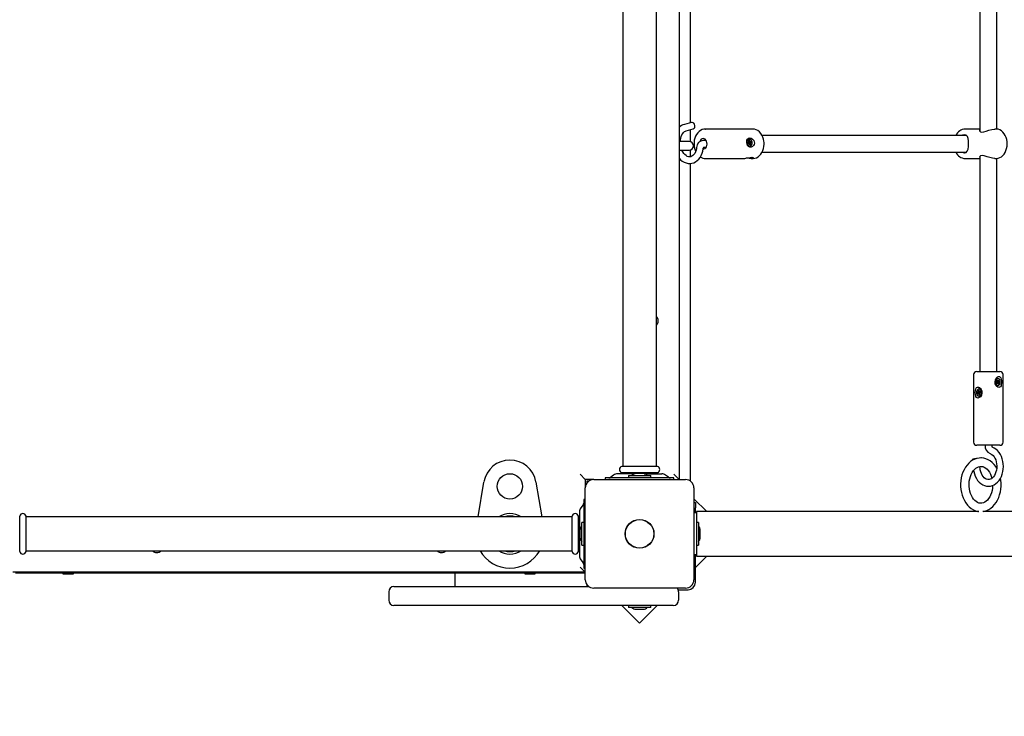
# Model space of a CAD drawing. Units: millimetres. Extents: x 6.3 to 25.2, y 5.9 to 20.7.
# Drawn here: x 13.4 to 14.3, y 14.9 to 15.6 of the extents above; entities that cross this region are included whole.
import ezdxf

# ---------------------------------------------------------------- set-up
doc = ezdxf.new("R2010")
doc.units = ezdxf.units.MM
doc.header["$LTSCALE"] = 140
doc.header["$PDSIZE"] = -1
doc.linetypes.add('SLD-Сплошная', pattern=[0])
doc.styles.get("Standard").update_dxf_attribs({"font": 'isocpeui.ttf'})
doc.dimstyles.new('ISO-25', dxfattribs={"dimtxt": 2.5, "dimasz": 2.5, "dimexe": 1.25, "dimexo": 0.625, "dimtad": 1, "dimtxsty": 'Standard', "dimcen": 2.5, "dimadec": 0, "dimazin": 0, "dimtfac": 1, "dimtmove": 0, "dimatfit": 3, "dimfxl": 1, "dimarcsym": 0})

# ---------------------------------------------------------------- blocks, each defined once
blk = doc.blocks.new('_D_27')
at = {"color": 0, "lineweight": -2, "transparency": 16777216}
for p, q in [((13.65641, 19.36266), (6.68681, 19.36266)), ((6.82681, 19.04433), (6.82681, 8.08595)), ((16.57941, 7.76762), (6.68681, 7.76762))]:
    blk.add_line(p, q, dxfattribs=at)
at = {"color": 0, "transparency": 16777216}
for points in [[(6.77376, 19.04433), (6.87987, 19.04433), (6.82681, 19.36266)], [(6.77376, 8.08595), (6.87987, 8.08595), (6.82681, 7.76762)]]:
    blk.add_solid(points, dxfattribs=at)
at = {"layer": 'Defpoints', "color": 0, "transparency": 16777216}
for p in [(13.65641, 19.36266), (6.82681, 7.76762), (16.57941, 7.76762)]:
    blk.add_point(p, dxfattribs=at)
at = {"color": 0, "transparency": 16777216, "insert": (6.30681, 13.43717), "char_height": 0.35, "attachment_point": 2, "rotation": 90}
blk.add_mtext('11,60м', dxfattribs=at)
blk = doc.blocks.new('*D31')
at = {"color": 0, "lineweight": -2, "transparency": 16777216}
for p, q in [((10.39057, 12.24366), (10.39057, 20.31373)), ((20.95368, 13.36253), (20.95368, 20.31373)), ((10.7089, 20.17373), (20.63535, 20.17373))]:
    blk.add_line(p, q, dxfattribs=at)
at = {"color": 0, "transparency": 16777216}
for points in [[(10.7089, 20.22679), (10.7089, 20.12068), (10.39057, 20.17373)], [(20.63535, 20.22679), (20.63535, 20.12068), (20.95368, 20.17373)]]:
    blk.add_solid(points, dxfattribs=at)
at = {"layer": 'Defpoints', "color": 0, "transparency": 16777216}
for p in [(20.95368, 20.17373), (20.95368, 13.36253), (10.39057, 12.24366)]:
    blk.add_point(p, dxfattribs=at)
at = {"color": 0, "transparency": 16777216, "insert": (15.67213, 20.48373), "char_height": 0.35, "attachment_point": 5}
blk.add_mtext('10,56м', dxfattribs=at)
blk = doc.blocks.new('*D32')
at = {"color": 0, "lineweight": -2, "transparency": 16777216}
for p, q in [((13.65531, 17.01327), (7.51863, 17.01327)), ((7.65863, 10.08595), (7.65863, 16.69495)), ((16.60241, 9.76762), (7.51863, 9.76762))]:
    blk.add_line(p, q, dxfattribs=at)
at = {"color": 0, "transparency": 16777216}
for points in [[(7.60558, 16.69495), (7.71169, 16.69495), (7.65863, 17.01327)], [(7.60558, 10.08595), (7.71169, 10.08595), (7.65863, 9.76762)]]:
    blk.add_solid(points, dxfattribs=at)
at = {"layer": 'Defpoints', "color": 0, "transparency": 16777216}
for p in [(7.65863, 17.01327), (13.65531, 17.01327), (16.60241, 9.76762)]:
    blk.add_point(p, dxfattribs=at)
at = {"color": 0, "transparency": 16777216, "insert": (7.34863, 13.39045), "char_height": 0.35, "attachment_point": 5, "rotation": 90}
blk.add_mtext('7,25м', dxfattribs=at)

msp = doc.modelspace()

# ---------------------------------------------------------------- linework, layer by layer
at = {"color": 7, "linetype": 'SLD-Сплошная', "lineweight": 25}
for p, q in [((14.01691, 16.16116), (14.01691, 15.16816)), ((13.96341, 16.14836), (13.96341, 15.18096)), ((13.99541, 15.18096), (13.99541, 16.14836)), ((14.30226, 15.83088), (14.30226, 15.49852)), ((14.02741, 15.82277), (14.02741, 15.50655)), ((14.31826, 15.50057), (14.31826, 15.82873)), ((14.02863, 15.50689), (14.0219, 15.50499)), ((14.02361, 15.49893), (14.03034, 15.50083)), ((14.02741, 15.5), (14.02741, 15.48853)), ((14.04175, 15.50065), (14.0419, 15.50066)), ((14.0866, 15.50066), (14.0419, 15.50066)), ((14.28921, 15.49466), (14.09554, 15.49466)), ((14.30226, 15.50066), (14.28834, 15.50066)), ((14.31733, 15.50066), (14.31624, 15.50066)), ((14.02641, 15.48866), (14.01691, 15.48866)), ((14.04259, 15.48981), (14.03981, 15.48981)), ((14.08194, 15.48766), (14.08275, 15.48796)), ((14.08217, 15.48669), (14.08194, 15.48766)), ((14.08306, 15.48701), (14.08212, 15.48689)), ((14.08298, 15.48699), (14.08217, 15.48669)), ((14.08258, 15.48866), (14.08308, 15.48846)), ((14.08297, 15.48814), (14.08258, 15.48866)), ((14.08278, 15.49002), (14.08344, 15.49026)), ((14.08306, 15.48883), (14.08278, 15.49002)), ((14.08287, 15.48962), (14.08344, 15.49026)), ((14.08325, 15.49119), (14.08304, 15.49117)), ((14.08316, 15.48707), (14.08314, 15.48701)), ((14.08315, 15.48839), (14.08429, 15.48853)), ((14.08315, 15.48629), (14.08324, 15.48698)), ((14.08348, 15.48679), (14.08315, 15.48629)), ((14.08319, 15.48715), (14.08325, 15.48707)), ((14.08344, 15.49026), (14.08373, 15.48907)), ((14.08344, 15.48842), (14.08366, 15.48751)), ((14.08366, 15.48751), (14.08346, 15.48744)), ((14.08391, 15.48528), (14.08363, 15.48647)), ((14.08366, 15.48751), (14.08541, 15.48788)), ((14.08374, 15.48598), (14.08457, 15.48552)), ((14.08387, 15.48875), (14.08421, 15.48925)), ((14.08457, 15.48552), (14.08391, 15.48528)), ((14.08421, 15.48925), (14.08411, 15.48855)), ((14.08477, 15.48688), (14.08427, 15.48708)), ((14.08429, 15.48671), (14.08457, 15.48552)), ((14.08437, 15.48855), (14.08518, 15.48884)), ((14.08439, 15.4874), (14.08477, 15.48688)), ((14.08541, 15.48788), (14.0846, 15.48758)), ((14.08518, 15.48884), (14.08541, 15.48788)), ((14.01691, 15.48066), (14.02641, 15.48066)), ((14.02741, 15.48078), (14.02741, 15.47429)), ((14.04016, 15.48351), (14.04259, 15.48351)), ((14.08389, 15.48432), (14.0841, 15.48435)), ((14.09553, 15.47866), (14.28925, 15.47866)), ((14.02741, 15.46795), (14.02741, 15.16677)), ((14.0419, 15.47266), (14.07825, 15.47266)), ((14.08517, 15.47266), (14.0866, 15.47266)), ((14.28834, 15.47266), (14.30226, 15.47266)), ((14.30226, 15.47488), (14.30226, 15.27066)), ((14.31624, 15.47266), (14.31733, 15.47266)), ((14.31826, 15.27066), (14.31826, 15.47273)), ((14.29926, 15.27066), (14.30252, 15.27066)), ((14.30252, 15.27066), (14.32126, 15.27066)), ((14.29626, 15.26766), (14.29626, 15.20366)), ((14.31804, 15.26125), (14.31855, 15.26119)), ((14.31846, 15.26083), (14.31804, 15.26125)), ((14.31814, 15.26267), (14.31878, 15.26309)), ((14.3185, 15.26156), (14.31814, 15.26267)), ((14.31819, 15.26252), (14.31878, 15.26309)), ((14.3185, 15.26156), (14.3196, 15.26156)), ((14.31878, 15.26309), (14.31914, 15.26198)), ((14.31893, 15.26156), (14.31917, 15.26085)), ((14.31918, 15.26411), (14.31897, 15.26411)), ((14.31917, 15.26085), (14.31897, 15.26072)), ((14.31917, 15.26085), (14.32089, 15.26124)), ((14.31931, 15.26169), (14.3196, 15.26228)), ((14.3196, 15.26228), (14.31956, 15.26156)), ((14.31982, 15.26163), (14.3206, 15.26214)), ((14.32089, 15.26124), (14.32011, 15.26072)), ((14.3206, 15.26214), (14.32089, 15.26124)), ((14.32426, 15.20366), (14.32426, 15.26766)), ((14.30038, 15.25155), (14.30087, 15.25135)), ((14.30074, 15.25103), (14.30038, 15.25155)), ((14.30067, 15.25291), (14.30136, 15.25315)), ((14.30088, 15.25172), (14.30067, 15.25291)), ((14.3015, 15.25233), (14.30067, 15.25291)), ((14.30136, 15.25315), (14.30157, 15.25197)), ((14.30165, 15.25411), (14.30143, 15.25411)), ((14.3017, 15.25164), (14.30207, 15.25214)), ((14.30207, 15.25214), (14.30193, 15.25144)), ((14.30219, 15.25144), (14.30304, 15.25174)), ((14.30304, 15.25174), (14.30321, 15.25076)), ((14.31747, 15.26008), (14.31825, 15.26059)), ((14.31777, 15.25917), (14.31747, 15.26008)), ((14.31876, 15.25975), (14.31763, 15.25975)), ((14.31855, 15.25969), (14.31777, 15.25917)), ((14.31982, 15.26013), (14.3187, 15.26026)), ((14.31872, 15.26036), (14.31883, 15.26025)), ((14.31873, 15.25976), (14.31873, 15.25975)), ((14.31876, 15.25903), (14.31881, 15.25975)), ((14.31906, 15.25962), (14.31876, 15.25903)), ((14.31897, 15.25721), (14.31918, 15.25721)), ((14.31959, 15.25822), (14.31923, 15.25933)), ((14.31927, 15.25922), (14.32023, 15.25865)), ((14.32023, 15.25865), (14.31959, 15.25822)), ((14.32033, 15.26006), (14.31982, 15.26013)), ((14.31986, 15.25976), (14.32023, 15.25865)), ((14.31991, 15.26048), (14.32033, 15.26006)), ((14.29966, 15.25055), (14.3005, 15.25084)), ((14.30142, 15.25077), (14.29966, 15.25055)), ((14.29983, 15.24958), (14.29966, 15.25055)), ((14.30068, 15.24987), (14.29983, 15.24958)), ((14.30193, 15.2499), (14.3008, 15.2499)), ((14.3008, 15.24917), (14.30094, 15.24987)), ((14.30117, 15.24967), (14.3008, 15.24917)), ((14.30151, 15.24816), (14.3013, 15.24935)), ((14.30142, 15.25077), (14.30163, 15.25084)), ((14.30158, 15.2499), (14.30142, 15.25077)), ((14.30143, 15.24721), (14.30165, 15.24721)), ((14.30214, 15.24874), (14.30151, 15.24816)), ((14.3022, 15.2484), (14.30151, 15.24816)), ((14.30165, 15.24721), (14.30224, 15.24731)), ((14.30193, 15.25113), (14.30186, 15.25123)), ((14.30199, 15.24959), (14.3022, 15.2484)), ((14.30249, 15.24976), (14.302, 15.24996)), ((14.30207, 15.25142), (14.30309, 15.25142)), ((14.30213, 15.25029), (14.30249, 15.24976)), ((14.30321, 15.25076), (14.30237, 15.25047)), ((14.01741, 15.22566), (14.01691, 15.22566)), ((14.01741, 15.22267), (14.01741, 15.22566)), ((14.01691, 15.21566), (14.01741, 15.21566)), ((14.01741, 15.21566), (14.01741, 15.22267)), ((14.30252, 15.20066), (14.29926, 15.20066)), ((14.32126, 15.20066), (14.30252, 15.20066)), ((14.29486, 15.18702), (14.29497, 15.18627)), ((13.9963, 15.18066), (13.96253, 15.18066)), ((14.30246, 15.17807), (14.30211, 15.18058)), ((13.92791, 15.16816), (13.92291, 15.17316)), ((13.92791, 15.16816), (13.92791, 15.16016)), ((13.93591, 15.16816), (13.92791, 15.16816)), ((13.93591, 15.16816), (14.02291, 15.16816)), ((13.94691, 15.16966), (13.94691, 15.16816)), ((13.94737, 15.16966), (13.94691, 15.16966)), ((13.95476, 15.16966), (13.94737, 15.16966)), ((13.9548, 15.17241), (13.95202, 15.17028)), ((14.00406, 15.16966), (13.95476, 15.16966)), ((13.9751, 15.17366), (13.95846, 15.17366)), ((13.9963, 15.17466), (13.96253, 15.17466)), ((13.96341, 15.17436), (13.96341, 15.17366)), ((13.96876, 15.17193), (13.96876, 15.17013)), ((13.96876, 15.17193), (13.99006, 15.17193)), ((13.96876, 15.17013), (13.99006, 15.17013)), ((13.98291, 15.17373), (13.97591, 15.17373)), ((13.97651, 15.17013), (13.9765, 15.16969)), ((13.98233, 15.16966), (13.98231, 15.17013)), ((13.98373, 15.17366), (14.00037, 15.17366)), ((13.99006, 15.17013), (13.99006, 15.17193)), ((13.99541, 15.17366), (13.99541, 15.17436)), ((14.00681, 15.17028), (14.00403, 15.17241)), ((14.01146, 15.16966), (14.00406, 15.16966)), ((14.01191, 15.16966), (14.01146, 15.16966)), ((14.01691, 15.16816), (14.01191, 15.17316)), ((14.01191, 15.16816), (14.01191, 15.16966)), ((13.82616, 15.13266), (13.83176, 15.16582)), ((13.88106, 15.16582), (13.88667, 15.13266)), ((13.92791, 15.07316), (13.92791, 15.16016)), ((13.93125, 15.16666), (13.92941, 15.16666)), ((13.92941, 15.16666), (13.92941, 15.16482)), ((14.03091, 15.16016), (14.03091, 15.07316)), ((13.92791, 15.14916), (13.92641, 15.14916)), ((13.92641, 15.14916), (13.92641, 15.1487)), ((13.92641, 15.1487), (13.92641, 15.14131)), ((14.04312, 15.13781), (14.03091, 15.15001)), ((13.92579, 15.14405), (13.92366, 15.14127)), ((13.92641, 15.14131), (13.92641, 15.09201)), ((14.03091, 15.14634), (14.03241, 15.14634)), ((14.03241, 15.14634), (14.03241, 15.14134)), ((14.03241, 15.13666), (14.03241, 15.14134)), ((13.39141, 15.09977), (13.39141, 15.13354)), ((13.39741, 15.09977), (13.39741, 15.13354)), ((13.91511, 15.13266), (13.39771, 15.13266)), ((13.91541, 15.09977), (13.91541, 15.13354)), ((13.92141, 15.09977), (13.92141, 15.13354)), ((13.92241, 15.13266), (13.92171, 15.13266)), ((13.92241, 15.13762), (13.92241, 15.0957)), ((14.03341, 15.13666), (14.03091, 15.13666)), ((14.13142, 15.13781), (14.03341, 15.13781)), ((14.03341, 15.13781), (14.03341, 15.13666)), ((14.03341, 15.13666), (14.03341, 15.09666)), ((14.21557, 15.13781), (14.13142, 15.13781)), ((14.30116, 15.13781), (14.21557, 15.13781)), ((14.584, 15.13781), (14.30506, 15.13781)), ((13.92641, 15.12731), (13.92461, 15.12731)), ((13.92461, 15.10601), (13.92461, 15.12731)), ((14.03521, 15.12731), (14.03341, 15.12731)), ((14.03521, 15.12731), (14.03521, 15.11258)), ((13.92281, 15.12016), (13.92281, 15.11316)), ((14.03521, 15.11258), (14.03521, 15.10601)), ((14.03701, 15.11316), (14.03701, 15.12016)), ((13.92461, 15.10601), (13.92641, 15.10601)), ((14.03341, 15.10601), (14.03521, 15.10601)), ((13.39771, 15.10066), (13.91511, 15.10066)), ((13.92171, 15.10066), (13.92241, 15.10066)), ((14.03341, 15.09666), (14.03091, 15.09666)), ((14.03241, 15.07066), (14.03241, 15.09666)), ((14.03241, 15.08487), (14.04305, 15.09551)), ((14.03341, 15.09666), (14.03341, 15.09551)), ((14.03341, 15.09551), (14.13142, 15.09551)), ((14.13142, 15.09551), (14.21557, 15.09551)), ((14.21557, 15.09551), (15.24356, 15.09551)), ((13.92291, 15.08516), (13.92791, 15.08016)), ((13.92366, 15.09204), (13.92579, 15.08926)), ((13.92641, 15.09201), (13.92641, 15.08461)), ((13.92641, 15.08461), (13.92641, 15.08416)), ((13.92641, 15.08416), (13.92791, 15.08416)), ((13.92791, 15.08016), (13.38491, 15.08016)), ((13.38741, 15.07966), (13.92541, 15.07966)), ((13.43328, 15.07966), (13.43241, 15.07916)), ((13.43241, 15.07916), (13.43241, 15.07866)), ((13.43241, 15.07916), (13.44241, 15.07916)), ((13.43241, 15.07866), (13.44241, 15.07866)), ((13.44241, 15.07916), (13.44155, 15.07966)), ((13.44241, 15.07866), (13.44241, 15.07916)), ((13.80441, 15.06666), (13.80441, 15.07966)), ((13.87128, 15.07966), (13.87041, 15.07916)), ((13.87041, 15.07916), (13.87041, 15.07866)), ((13.87041, 15.07916), (13.88041, 15.07916)), ((13.87041, 15.07866), (13.88041, 15.07866)), ((13.88041, 15.07916), (13.87955, 15.07966)), ((13.88041, 15.07866), (13.88041, 15.07916)), ((13.92541, 15.07966), (13.92541, 15.08016)), ((13.92541, 15.07966), (13.92791, 15.07966)), ((13.74641, 15.06666), (13.92641, 15.06666)), ((13.92641, 15.06666), (13.93125, 15.06666)), ((13.92941, 15.06849), (13.92941, 15.06666)), ((14.02291, 15.06516), (13.93591, 15.06516)), ((13.74141, 15.06166), (13.74141, 15.05366)), ((14.016, 15.06366), (14.02541, 15.06366)), ((14.01641, 15.06166), (14.01641, 15.05366)), ((13.92641, 15.04866), (13.74641, 15.04866)), ((13.97641, 15.04866), (13.92641, 15.04866)), ((13.96256, 15.04866), (13.97938, 15.03184)), ((13.96876, 15.04866), (13.96876, 15.04686)), ((13.97736, 15.04686), (13.96876, 15.04686)), ((14.01141, 15.04866), (13.97641, 15.04866)), ((13.99006, 15.04686), (13.97736, 15.04686)), ((13.97938, 15.03184), (13.9962, 15.04866)), ((13.99006, 15.04686), (13.99006, 15.04866)), ((13.97591, 15.04506), (13.98291, 15.04506))]:
    msp.add_line(p, q, dxfattribs=at)
at = {"color": 7, "linetype": 'SLD-Сплошная', "lineweight": 25, "flags": 128}
for points in [[(14.03173, 15.50414), (14.03139, 15.50517), (14.03081, 15.50605), (14.03008, 15.50667), (14.02927, 15.50694), (14.02863, 15.50689)], [(14.01802, 15.48866), (14.0181, 15.49007), (14.0184, 15.4919), (14.01889, 15.49359), (14.01953, 15.49509), (14.0203, 15.49637), (14.02116, 15.49741), (14.02209, 15.49819), (14.02306, 15.49873), (14.02361, 15.49893)], [(14.04172, 15.50063), (14.04036, 15.50052), (14.03877, 15.50007), (14.03726, 15.49934), (14.03586, 15.49833), (14.03459, 15.49706), (14.03347, 15.49555), (14.03254, 15.49383), (14.03182, 15.49194), (14.03133, 15.48992), (14.03107, 15.48783), (14.03106, 15.48571), (14.03129, 15.48361), (14.03176, 15.48157), (14.03247, 15.47964), (14.0326, 15.4794)], [(14.09744, 15.48782), (14.09733, 15.48898), (14.09694, 15.49105), (14.09631, 15.49302), (14.09544, 15.49486), (14.09436, 15.49652), (14.09307, 15.49795), (14.09162, 15.49911), (14.09004, 15.49995), (14.08839, 15.50047), (14.08672, 15.50065)], [(14.28755, 15.47816), (14.28912, 15.47853), (14.2902, 15.47958), (14.29096, 15.48141), (14.29141, 15.48413), (14.29152, 15.48695), (14.29139, 15.48938), (14.29105, 15.49155), (14.29036, 15.49347), (14.28905, 15.49482), (14.28759, 15.49516), (14.28579, 15.49485), (14.28537, 15.49466)], [(14.30226, 15.50007), (14.3019, 15.4998), (14.30183, 15.49893), (14.30275, 15.49806), (14.30412, 15.49778), (14.30597, 15.49799), (14.30805, 15.49856), (14.31065, 15.49943), (14.3136, 15.50029), (14.31606, 15.50065), (14.31624, 15.50063)], [(14.31727, 15.4727), (14.31798, 15.47268), (14.31959, 15.47296), (14.32113, 15.47354), (14.32258, 15.4744), (14.32392, 15.47553), (14.32511, 15.47691), (14.32614, 15.47852), (14.32697, 15.48033), (14.32758, 15.48228), (14.32796, 15.48434), (14.32811, 15.48645), (14.32801, 15.48856), (14.32767, 15.49064), (14.3271, 15.49264), (14.32629, 15.49451), (14.32525, 15.49621), (14.32401, 15.49769), (14.3226, 15.49891), (14.32105, 15.49982), (14.31942, 15.5004), (14.31776, 15.50065), (14.31732, 15.50063)], [(14.03981, 15.48166), (14.04037, 15.48172), (14.0413, 15.48211), (14.04212, 15.48284), (14.04277, 15.48386), (14.0432, 15.48508), (14.04338, 15.48642), (14.0433, 15.48777), (14.04295, 15.48905), (14.04237, 15.49014), (14.0416, 15.49098), (14.0407, 15.4915), (14.03973, 15.49165), (14.03877, 15.49144), (14.03789, 15.49087), (14.03714, 15.48999), (14.0366, 15.48886), (14.03659, 15.48884)], [(14.0419, 15.49071), (14.04168, 15.49047), (14.04122, 15.48981)], [(14.0818, 15.49117), (14.08269, 15.49199), (14.08386, 15.49228), (14.08525, 15.49201), (14.08665, 15.49116), (14.08776, 15.48982), (14.08824, 15.48861), (14.08834, 15.4873), (14.08807, 15.48612), (14.08749, 15.48506), (14.08657, 15.48413), (14.08535, 15.48351), (14.08403, 15.48342), (14.08284, 15.48394), (14.08189, 15.48504), (14.08137, 15.48624), (14.0811, 15.48767), (14.08109, 15.48894), (14.08128, 15.49005), (14.08171, 15.49104), (14.0818, 15.49117)], [(14.08139, 15.48694), (14.08177, 15.4859), (14.08236, 15.48506), (14.08309, 15.48452), (14.08389, 15.48433), (14.08466, 15.48452), (14.08532, 15.48505), (14.08581, 15.48588), (14.08607, 15.48692), (14.08606, 15.48804), (14.0858, 15.48914), (14.08531, 15.49009), (14.08464, 15.49079), (14.08386, 15.49116), (14.08307, 15.49116), (14.08234, 15.4908), (14.08176, 15.4901), (14.08138, 15.48916), (14.08126, 15.48806), (14.08139, 15.48694)], [(14.08659, 15.47269), (14.08707, 15.47267), (14.0887, 15.47291), (14.09027, 15.47346), (14.09174, 15.47429), (14.0931, 15.47539), (14.09432, 15.47675), (14.09538, 15.47833), (14.09624, 15.48012), (14.09688, 15.48206), (14.0973, 15.48411), (14.09747, 15.48621), (14.09744, 15.48782)], [(14.01691, 15.47297), (14.01821, 15.47158), (14.01988, 15.47022), (14.02166, 15.46916), (14.02352, 15.46842), (14.02541, 15.46801), (14.02729, 15.46793), (14.02912, 15.46817), (14.03088, 15.46872), (14.03254, 15.46955), (14.03408, 15.47067), (14.03548, 15.47205), (14.03673, 15.47368), (14.0378, 15.47554), (14.03867, 15.47759), (14.03932, 15.4798), (14.03973, 15.48201), (14.03979, 15.48253)], [(14.03353, 15.48323), (14.0334, 15.48229), (14.033, 15.48053), (14.03243, 15.47893), (14.03172, 15.47754), (14.0309, 15.47638), (14.03, 15.47547), (14.02905, 15.47481), (14.02804, 15.47439), (14.02696, 15.47422), (14.02574, 15.47434), (14.02467, 15.47471), (14.02349, 15.47539), (14.02236, 15.47633), (14.02131, 15.47753), (14.02035, 15.47895), (14.01953, 15.48056), (14.0195, 15.48066)], [(14.04122, 15.48351), (14.04143, 15.48317), (14.0419, 15.4826)], [(14.28527, 15.47866), (14.28714, 15.47817), (14.28755, 15.47816)], [(14.07825, 15.47266), (14.0783, 15.47266), (14.07917, 15.47274), (14.08023, 15.47292), (14.08145, 15.47317), (14.08286, 15.47347), (14.0844, 15.47374), (14.08584, 15.47384), (14.0869, 15.47369), (14.08739, 15.47336), (14.08719, 15.47298), (14.08659, 15.47277), (14.08564, 15.47266), (14.08451, 15.47267), (14.0832, 15.47276), (14.0817, 15.4729), (14.08057, 15.47299)], [(14.31624, 15.47268), (14.31606, 15.47266), (14.31402, 15.47292), (14.31171, 15.47354), (14.30904, 15.47442), (14.30617, 15.47528), (14.3043, 15.47553), (14.30287, 15.47531), (14.30202, 15.47471), (14.30178, 15.47384), (14.30226, 15.47327)], [(14.32227, 15.25719), (14.3217, 15.25622), (14.32095, 15.25562), (14.32002, 15.25547), (14.31911, 15.25575), (14.31824, 15.25641), (14.31742, 15.25747), (14.31678, 15.25897), (14.31655, 15.2608), (14.31688, 15.26267), (14.31772, 15.2643), (14.31889, 15.26543), (14.31983, 15.26582), (14.32073, 15.26578), (14.32146, 15.26535), (14.32206, 15.26455), (14.32253, 15.26332), (14.3228, 15.26166), (14.32281, 15.25978), (14.32252, 15.25798), (14.32227, 15.25719)], [(14.32021, 15.25753), (14.32086, 15.25817), (14.32134, 15.25908), (14.32158, 15.26016), (14.32157, 15.2613), (14.32129, 15.26236), (14.32079, 15.26324), (14.32011, 15.26384), (14.31933, 15.2641), (14.31854, 15.26398), (14.31781, 15.2635), (14.31724, 15.26271), (14.31687, 15.2617), (14.31676, 15.26058), (14.31691, 15.25946), (14.3173, 15.25848), (14.3179, 15.25773), (14.31864, 15.25729), (14.31944, 15.25722), (14.32021, 15.25753)], [(14.29833, 15.24719), (14.2979, 15.24879), (14.29775, 15.25059), (14.29789, 15.25246), (14.29834, 15.25413), (14.29913, 15.25533), (14.29992, 15.25579), (14.30085, 15.25581), (14.30175, 15.25542), (14.30263, 15.25467), (14.30343, 15.2535), (14.30398, 15.25189), (14.30407, 15.25002), (14.3036, 15.24819), (14.30265, 15.24666), (14.30166, 15.24583), (14.30058, 15.24546), (14.29969, 15.2456), (14.29899, 15.24612), (14.29841, 15.24702), (14.29833, 15.24719)], [(14.30203, 15.24731), (14.30277, 15.24776), (14.30337, 15.24853), (14.30375, 15.24953), (14.30389, 15.25065), (14.30376, 15.25177), (14.30337, 15.25277), (14.30278, 15.25354), (14.30204, 15.254), (14.30124, 15.2541), (14.30046, 15.25382), (14.29978, 15.2532), (14.29928, 15.25231), (14.29902, 15.25123), (14.29901, 15.2501), (14.29927, 15.24902), (14.29977, 15.24813), (14.30044, 15.2475), (14.30122, 15.24722), (14.30203, 15.24731)], [(14.31763, 15.25975), (14.31759, 15.25975), (14.31758, 15.25975)], [(14.30198, 15.24989), (14.30194, 15.2499), (14.30193, 15.2499)], [(14.29622, 15.1772), (14.29644, 15.1759), (14.29701, 15.17356), (14.29782, 15.17133), (14.29885, 15.16926), (14.30009, 15.16737), (14.30152, 15.16571), (14.30311, 15.16431), (14.30484, 15.1632), (14.30666, 15.16242), (14.30853, 15.16196), (14.31042, 15.16182), (14.31228, 15.16201), (14.31409, 15.1625), (14.31583, 15.16328), (14.31747, 15.16436), (14.319, 15.1657), (14.32038, 15.1673), (14.3216, 15.16913), (14.32263, 15.17117), (14.32345, 15.17337), (14.32404, 15.17568), (14.32441, 15.17809), (14.32454, 15.18053), (14.32443, 15.18298), (14.32408, 15.18539), (14.32349, 15.18772), (14.32268, 15.18995), (14.32165, 15.19202), (14.32041, 15.19391), (14.31897, 15.19556), (14.31737, 15.19696), (14.31564, 15.19806), (14.314, 15.19878)], [(14.30311, 15.18863), (14.30148, 15.18857), (14.29935, 15.18817), (14.29728, 15.18748), (14.29529, 15.18648), (14.2934, 15.18521), (14.29162, 15.18365), (14.28998, 15.18184), (14.2885, 15.17979), (14.2872, 15.17752), (14.2861, 15.17507), (14.28521, 15.17247), (14.28455, 15.16976), (14.28412, 15.16696), (14.28392, 15.16412), (14.28391, 15.16316), (14.28394, 15.16161), (14.28419, 15.15877), (14.28467, 15.15599), (14.28538, 15.15329), (14.28632, 15.1507), (14.28748, 15.14826), (14.28884, 15.14601), (14.2904, 15.14396), (14.29214, 15.14217), (14.29402, 15.14064), (14.29603, 15.13942), (14.29813, 15.13851), (14.30028, 15.13793), (14.30104, 15.13784)], [(14.29577, 15.18745), (14.29515, 15.18724), (14.29487, 15.18706), (14.29486, 15.18702)], [(14.31191, 15.19283), (14.31242, 15.19262), (14.31358, 15.19193), (14.31466, 15.19096), (14.31564, 15.18975), (14.31649, 15.18832), (14.3172, 15.18669), (14.31774, 15.1849), (14.31808, 15.18301), (14.31823, 15.18105), (14.31817, 15.17907), (14.31791, 15.17714), (14.31745, 15.17531), (14.31682, 15.17361), (14.31604, 15.1721), (14.31513, 15.17082), (14.31414, 15.16977), (14.3131, 15.16898), (14.31203, 15.16845), (14.31092, 15.16817), (14.30976, 15.16815), (14.30853, 15.16844), (14.30747, 15.16896), (14.30635, 15.1698), (14.30532, 15.1709), (14.30441, 15.17224), (14.30363, 15.17378), (14.30301, 15.1755), (14.30257, 15.17735), (14.30246, 15.17807)], [(14.31816, 15.17901), (14.31729, 15.18043), (14.31572, 15.18246), (14.31397, 15.18424), (14.31208, 15.18575), (14.31006, 15.18696), (14.30796, 15.18784), (14.30581, 15.18841), (14.30364, 15.18865), (14.30311, 15.18863)], [(14.29191, 15.16316), (14.29193, 15.16434), (14.29214, 15.16666), (14.29255, 15.16891), (14.29315, 15.17104), (14.29392, 15.17303), (14.29484, 15.17483), (14.29589, 15.17642), (14.29704, 15.17776), (14.29826, 15.17886), (14.29953, 15.17969), (14.30083, 15.18027), (14.30217, 15.18059), (14.30311, 15.18062)], [(14.30311, 15.18062), (14.30357, 15.18064), (14.30503, 15.18038), (14.30633, 15.17988), (14.3077, 15.17904), (14.309, 15.17794), (14.31019, 15.17659), (14.31127, 15.17501), (14.31222, 15.17321), (14.31301, 15.17123), (14.31356, 15.16933)], [(14.30518, 15.13783), (14.30674, 15.13811), (14.30881, 15.13879), (14.31081, 15.13976), (14.31271, 15.14102), (14.3145, 15.14256), (14.31615, 15.14436), (14.31764, 15.1464), (14.31895, 15.14865), (14.32006, 15.15109), (14.32096, 15.15368), (14.32163, 15.15639), (14.32208, 15.15918), (14.32229, 15.16202), (14.32227, 15.16487), (14.32201, 15.16771), (14.32171, 15.16936)], [(14.31429, 15.16259), (14.31429, 15.16221), (14.31411, 15.15989), (14.31372, 15.15763), (14.31314, 15.15548), (14.31238, 15.15348), (14.31148, 15.15166), (14.31044, 15.15005), (14.3093, 15.14867), (14.30808, 15.14756), (14.30682, 15.14669), (14.30552, 15.14609), (14.30418, 15.14574), (14.30279, 15.14566), (14.30133, 15.14589), (14.30004, 15.14636), (14.29865, 15.14717), (14.29735, 15.14825), (14.29614, 15.14957), (14.29505, 15.15113), (14.29409, 15.15291), (14.29328, 15.15487), (14.29265, 15.15699), (14.2922, 15.15922), (14.29196, 15.16153), (14.29191, 15.16316)]]:
    msp.add_lwpolyline(points, dxfattribs=at)
at = {"color": 7, "linetype": 'SLD-Сплошная', "lineweight": 25}
for centre, radius in [((13.85641, 15.16166), 0.012), ((13.97941, 15.11666), 0.01365), ((13.97941, 15.11666), 0.0135)]:
    msp.add_circle(centre, radius, dxfattribs=at)
for centre, radius, start, end in [((14.02484, 15.49439), 0.011, 105.51455, 136.09116), ((14.02923, 15.50324), 0.00266, 294.75288, 19.70406), ((14.28876, 15.49046), 0.01017, 92.82485, 155.64307), ((14.02641, 15.48466), 0.004, 270, 90), ((14.04032, 15.48303), 0.0068, 94.3451, 178.30871), ((14.08379, 15.48852), 0.00275, 105.91232, 184.47946), ((14.08391, 15.48699), 0.00267, 188.39947, 269.59226), ((14.08258, 15.48838), 0.000452, 291.54999, 328.07763), ((14.0831, 15.48665), 0.000364, 67.47957, 109.76199), ((14.08207, 15.48859), 0.00102, 352.43143, 13.51044), ((14.08366, 15.48698), 0.000501, 112.97034, 159.7981), ((14.08275, 15.48626), 0.000903, 12.90341, 35.83276), ((14.0846, 15.48928), 0.000903, 192.90341, 215.83276), ((14.08425, 15.48889), 0.000364, 247.47957, 289.76199), ((14.08529, 15.48695), 0.00102, 172.43143, 193.51044), ((14.08477, 15.48716), 0.000452, 111.54999, 148.07763), ((14.04175, 15.48245), 0.00196, 144.48208, 177.69965), ((14.28852, 15.48249), 0.00979, 203.02702, 268.83232), ((14.04165, 15.48066), 0.00798, 234.45902, 272.38813), ((13.99141, 15.31866), 0.00575, 314.07921, 45.92079), ((14.29926, 15.26766), 0.003, 90, 180), ((14.32126, 15.26766), 0.003, 0, 90), ((14.31956, 15.26118), 0.00299, 101.35889, 180.2916), ((14.31791, 15.26109), 0.000606, 304.93314, 335.00343), ((14.31755, 15.26125), 0.000998, 356.26654, 17.77971), ((14.31983, 15.26219), 0.000722, 197.12194, 223.85535), ((14.3196, 15.26194), 0.000382, 263.43622, 304.53693), ((14.29988, 15.25155), 0.00101, 348.60073, 10.02186), ((14.3024, 15.2521), 0.00084, 189.41718, 213.64868), ((14.30123, 15.25135), 0.00279, 5.57314, 81.34876), ((14.30207, 15.25179), 0.000374, 247.71607, 289.55892), ((14.31944, 15.26004), 0.00287, 177.73709, 260.61242), ((14.31877, 15.25937), 0.000382, 83.43622, 124.53693), ((14.31969, 15.26006), 0.00101, 168.45103, 197.701), ((14.31937, 15.26018), 0.000667, 126.01707, 164.68936), ((14.31854, 15.25912), 0.000722, 17.12194, 43.85535), ((14.32081, 15.26006), 0.000998, 176.26654, 197.77971), ((14.32046, 15.26022), 0.000606, 124.93314, 155.00343), ((14.30032, 15.25131), 0.000502, 290.8496, 325.10986), ((14.3008, 15.24952), 0.000374, 67.71607, 109.55892), ((14.30047, 15.24921), 0.00084, 9.41718, 33.64868), ((14.30142, 15.25136), 0.000554, 292.12656, 336.14531), ((14.30107, 15.25154), 0.000945, 340.20231, 352.92266), ((14.30298, 15.24976), 0.00101, 168.60073, 190.02186), ((14.30254, 15.25), 0.000502, 110.8496, 145.10986), ((14.30076, 15.25028), 0.00332, 296.5339, 358.16008), ((14.29926, 15.20366), 0.003, 180, 270), ((14.31502, 15.20013), 0.00793, 176.16164, 246.90614), ((14.31594, 15.20044), 0.00254, 175.08207, 221.21288), ((14.32126, 15.20366), 0.003, 270, 0), ((13.85641, 15.16166), 0.025, 9.59407, 170.40593), ((14.30063, 15.1683), 0.01976, 95.50441, 104.23791), ((13.96331, 15.17766), 0.0031, 104.59255, 255.40745), ((13.96311, 15.18096), 0.0003, 270, 0), ((13.99571, 15.18096), 0.0003, 180, 270), ((13.99551, 15.17766), 0.0031, 284.59255, 75.40745), ((13.93591, 15.16016), 0.008, 90, 180), ((13.95019, 15.17266), 0.003, 270, 307.56859), ((13.95846, 15.16766), 0.006, 90, 127.56859), ((13.96311, 15.17436), 0.0003, 0, 90), ((13.97591, 15.16892), 0.00481, 90, 141.28201), ((13.98291, 15.16892), 0.00481, 38.71799, 90), ((13.99571, 15.17436), 0.0003, 90, 180), ((14.00037, 15.16766), 0.006, 52.43141, 90), ((14.00863, 15.17266), 0.003, 232.43141, 270), ((14.02291, 15.16016), 0.008, 360, 90), ((13.92841, 15.13762), 0.006, 142.43141, 180), ((13.92341, 15.14588), 0.003, 322.43141, 0), ((13.39111, 15.13296), 0.0003, 270, 0), ((13.39441, 15.13276), 0.0031, 14.59255, 165.40745), ((13.39771, 15.13296), 0.0003, 180, 270), ((13.85641, 15.11666), 0.0192, 56.44269, 123.55731), ((13.85641, 15.11666), 0.01688, 71.40743, 108.59257), ((13.91511, 15.13296), 0.0003, 270, 0), ((13.91841, 15.13276), 0.0031, 14.59255, 165.40745), ((13.92171, 15.13296), 0.0003, 180, 270), ((13.92762, 15.12016), 0.00481, 128.71799, 180), ((14.03221, 15.12016), 0.00481, 0, 51.28201), ((13.92762, 15.11316), 0.00481, 180, 231.28201), ((14.03221, 15.11316), 0.00481, 308.71799, 0), ((13.39111, 15.10036), 0.0003, 0, 90), ((13.39441, 15.10056), 0.0031, 194.59255, 345.40745), ((13.39771, 15.10036), 0.0003, 90, 180), ((13.52141, 15.10466), 0.00575, 224.07921, 315.92079), ((13.79141, 15.10466), 0.00575, 224.07921, 270), ((13.79141, 15.10466), 0.00575, 270, 315.92079), ((13.85641, 15.11666), 0.0325, 209.49237, 330.50763), ((13.85641, 15.11666), 0.0192, 236.44269, 270), ((13.85641, 15.11666), 0.01688, 251.40743, 288.59257), ((13.85641, 15.11666), 0.0192, 270, 303.55731), ((13.91511, 15.10036), 0.0003, 0, 90), ((13.91841, 15.10056), 0.0031, 194.59255, 345.40745), ((13.92171, 15.10036), 0.0003, 90, 180), ((13.92841, 15.0957), 0.006, 180, 217.56859), ((13.92341, 15.08744), 0.003, 0, 37.56859), ((13.74641, 15.06166), 0.005, 90, 180), ((13.93591, 15.07316), 0.008, 180, 270), ((14.01141, 15.06166), 0.005, 0, 44.427), ((14.02291, 15.07316), 0.008, 270, 0), ((14.02541, 15.07066), 0.007, 270, 0), ((13.74641, 15.05366), 0.005, 180, 270), ((13.97591, 15.04986), 0.00481, 218.71799, 270), ((13.98291, 15.04986), 0.00481, 270, 321.28201), ((14.01141, 15.05366), 0.005, 270, 0)]:
    msp.add_arc(centre, radius, start, end, dxfattribs=at)
for centre, major_axis, ratio, start_param, end_param in [((14.08258, 15.48866), (0.00602, 0.00141), 0.049827, 4.724856, 4.783739), ((14.08421, 15.48925), (0.00641, 0.00055), 0.106319, 4.527424, 4.688375), ((14.08421, 15.48925), (0.00553, 0.00129), 0.073009, 4.492593, 4.635308), ((14.08315, 15.48629), (0.0063, 0.00024), 0.077625, 1.515068, 1.571959), ((14.08477, 15.48688), (0.00583, 0.00002), 0.034534, 1.656387, 1.850686), ((14.08477, 15.48688), (0.00625, 0.00121), 0.091667, 1.614641, 1.80894), ((14.31804, 15.26125), (0.00596, 0.00071), 0.020737, 4.728718, 4.795252), ((14.3196, 15.26228), (0.00548, 0.00045), 0.103343, 4.497104, 4.650397), ((14.3196, 15.26228), (0.0064, -0.00006), 0.11291, 4.539341, 4.706409), ((14.30207, 15.25214), (0.0062, -0.00049), 0.085656, 4.659384, 4.710962), ((14.32033, 15.26006), (0.0062, 0.00057), 0.072885, 1.631511, 1.82581), ((14.31876, 15.25903), (0.00632, -0.00039), 0.096554, 1.530394, 1.576751), ((14.30038, 15.25155), (0.00621, 0.00048), 0.087981, 4.763364, 4.957663), ((14.30038, 15.25155), (0.00571, -0.00071), 0.02384, 4.80229, 4.996589), ((14.3008, 15.24917), (0.00632, -0.00019), 0.110785, 1.387009, 1.551635), ((14.3008, 15.24917), (0.00548, 0.00056), 0.084412, 1.346285, 1.494558), ((14.30249, 15.24976), (0.00599, 0.00068), 0.042266, 1.593293, 1.64882)]:
    msp.add_ellipse(centre, major_axis=major_axis, ratio=ratio, start_param=start_param, end_param=end_param, dxfattribs=at)

# ---------------------------------------------------------------- dimensions: what is measured, and where the dimension line sits
dim = msp.add_linear_dim(base=(20.95368, 20.17373), p1=(10.39057, 12.24366), p2=(20.95368, 13.36253), dimstyle='ISO-25', override={"dimtxt": 0.35, "dimasz": 0.318327, "dimexe": 0.14, "dimexo": 0, "dimgap": 0.1, "dimzin": 1, "dimpost": 'м', "dimtdec": 3, "dimtzin": 1})
dim.commit()
dim.dimension.update_dxf_attribs({"geometry": '*D31', "text_midpoint": (15.67213, 20.48373)})
at = {"color": 251, "true_color": 0x636466}
dim = msp.add_linear_dim(base=(6.82681, 7.76762), p1=(13.65641, 19.36266), p2=(16.57941, 7.76762), angle=90, dimstyle='ISO-25', override={"dimtxt": 0.35, "dimasz": 0.318327, "dimexe": 0.14, "dimexo": 0, "dimgap": 0.1, "dimzin": 1, "dimpost": 'м', "dimtdec": 3, "dimtzin": 1}, dxfattribs=at)
dim.commit()
dim.dimension.update_dxf_attribs({"geometry": '_D_27', "text_midpoint": (6.82681, 13.43717), "dimtype": 160})
dim = msp.add_linear_dim(base=(7.65863, 17.01327), p1=(16.60241, 9.76762), p2=(13.65531, 17.01327), angle=90, dimstyle='ISO-25', override={"dimtxt": 0.35, "dimasz": 0.318327, "dimexe": 0.14, "dimexo": 0, "dimgap": 0.1, "dimtih": 0, "dimtoh": 0, "dimzin": 1, "dimpost": 'м', "dimtdec": 3, "dimtzin": 1})
dim.commit()
dim.dimension.update_dxf_attribs({"geometry": '*D32', "text_midpoint": (7.34863, 13.39045)})

doc.saveas('drawing.dxf')
